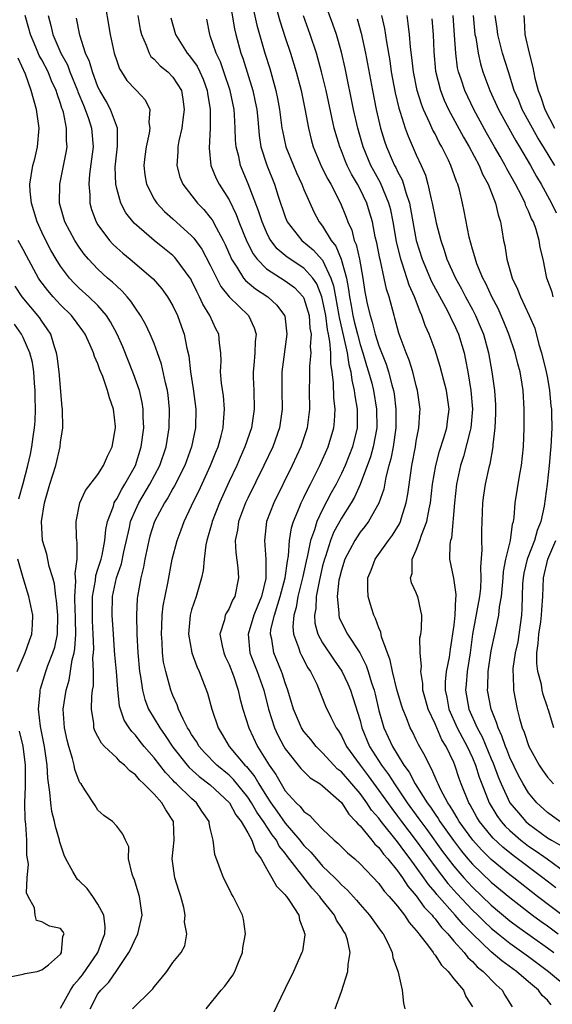
# Model space of a CAD drawing. Units: inches. Extents: x 2499000 to 2502000, y 1485000 to 1488000.
# Drawn here: x 2499859 to 2499916, y 1485339 to 1485445 of the extents above; entities that cross this region are included whole.
import ezdxf

# ---------------------------------------------------------------- set-up
doc = ezdxf.new("R2010")
doc.units = ezdxf.units.IN
doc.header["$MEASUREMENT"] = 0
doc.layers.add('LD24991485_2ft', color=206, linetype='Continuous')

msp = doc.modelspace()

# ---------------------------------------------------------------- linework, layer by layer
at = {"layer": 'LD24991485_2ft'}
for points, elevation in [([(2499882.86, 1485449), (2499883.98, 1485443.98), (2499884.24, 1485443), (2499884.83, 1485441), (2499885.35, 1485439.35), (2499885.8, 1485437.8), (2499886, 1485437), (2499886.17, 1485436.17), (2499886.39, 1485435), (2499886.65, 1485433), (2499886.7, 1485432.7), (2499887.08, 1485431), (2499887.88, 1485429), (2499888.21, 1485428.21), (2499888.78, 1485427), (2499889, 1485426.45), (2499890.07, 1485424.07), (2499890.61, 1485423), (2499891, 1485422.52), (2499891.9, 1485421), (2499892.4, 1485420.4), (2499892.99, 1485419), (2499893.54, 1485417), (2499893.77, 1485415.77), (2499893.86, 1485415), (2499894.06, 1485414.06), (2499894.23, 1485413), (2499894.37, 1485412.37), (2499894.71, 1485411), (2499895, 1485409.89), (2499895.3, 1485409), (2499895.69, 1485407.68), (2499895.91, 1485407), (2499896.24, 1485405.76), (2499896.43, 1485405), (2499896.75, 1485403), (2499896.77, 1485401), (2499896.4, 1485399), (2499896.1, 1485397.9), (2499895.02, 1485394.98), (2499894.39, 1485393.61), (2499894.04, 1485393), (2499893, 1485391.36), (2499892.17, 1485389.83), (2499891.84, 1485389), (2499891.29, 1485387.29), (2499891.19, 1485387), (2499891, 1485386.28), (2499890.61, 1485384.61), (2499890.31, 1485383), (2499890.26, 1485381.74), (2499890.11, 1485381), (2499890.18, 1485380.18), (2499890.49, 1485379), (2499891, 1485378.05), (2499892.22, 1485376.22), (2499893.05, 1485375.05), (2499893.7, 1485373.7), (2499893.99, 1485373), (2499894.24, 1485372.24), (2499895, 1485369.76), (2499895.19, 1485369), (2499896.02, 1485367), (2499897.28, 1485365), (2499898.02, 1485364.02), (2499898.66, 1485363), (2499900.03, 1485361), (2499901.29, 1485359.29), (2499901.47, 1485359), (2499902.13, 1485358.13), (2499903.8, 1485355.8), (2499904.4, 1485355), (2499905, 1485354.23), (2499906.07, 1485353), (2499907, 1485351.99), (2499909, 1485350.08), (2499911, 1485348.41), (2499911.8, 1485347.8), (2499915, 1485345.53), (2499915.68, 1485345)], 8130), ([(2499867.62, 1485447), (2499868.29, 1485443), (2499868.73, 1485441), (2499869, 1485440.16), (2499869.31, 1485439.31), (2499869.5, 1485439), (2499870.09, 1485438.09), (2499871, 1485437.1), (2499871.12, 1485437), (2499872.03, 1485436.03), (2499872.53, 1485435), (2499872.42, 1485433.58), (2499872.53, 1485433), (2499872.45, 1485432.45), (2499872.14, 1485431), (2499872.02, 1485429.98), (2499871.88, 1485429), (2499872, 1485428), (2499872.18, 1485427), (2499873, 1485425.43), (2499873.27, 1485425), (2499874.11, 1485424.11), (2499875, 1485423.33), (2499877, 1485421.5), (2499877.24, 1485421.24), (2499878.08, 1485420.08), (2499879, 1485418.37), (2499880.11, 1485416.11), (2499881, 1485414.99), (2499883.06, 1485413), (2499883.69, 1485411.69), (2499883.88, 1485411), (2499883.79, 1485410.21), (2499883.76, 1485409), (2499883.65, 1485407.65), (2499883.58, 1485407), (2499883.59, 1485406.41), (2499883.64, 1485405), (2499883.69, 1485403), (2499883.4, 1485401), (2499882.7, 1485399), (2499882.17, 1485397.83), (2499881.82, 1485397), (2499881, 1485395.27), (2499879.97, 1485393), (2499879.18, 1485391), (2499879.15, 1485390.85), (2499878.63, 1485389), (2499878.52, 1485388.53), (2499878.34, 1485387), (2499878.22, 1485385.78), (2499878.06, 1485385), (2499877.47, 1485383), (2499877, 1485381.6), (2499876.84, 1485381), (2499876.67, 1485379), (2499877.03, 1485377), (2499877.55, 1485375.55), (2499877.82, 1485375), (2499878.7, 1485372.7), (2499879.16, 1485371), (2499879.83, 1485369), (2499880.28, 1485368.28), (2499881, 1485367), (2499882.7, 1485365), (2499882.86, 1485364.86), (2499883.76, 1485363.76), (2499884.18, 1485363), (2499885, 1485361.7), (2499885.46, 1485361), (2499886.11, 1485360.11), (2499887, 1485358.82), (2499888.57, 1485357), (2499888.75, 1485356.75), (2499889, 1485356.44), (2499889.74, 1485355.74), (2499890.33, 1485355), (2499891, 1485354.24), (2499892.29, 1485353), (2499892.64, 1485352.64), (2499893, 1485352.24), (2499893.66, 1485351.66), (2499894.6, 1485350.6), (2499895, 1485350.13), (2499896.02, 1485349), (2499897.26, 1485347.26), (2499897.46, 1485347), (2499897.96, 1485346.04), (2499898.43, 1485345), (2499898.48, 1485344.48), (2499899.03, 1485343.03), (2499899.08, 1485342.92), (2499899.5, 1485341), (2499899.62, 1485339.62), (2499899.76, 1485339)], 8140), ([(2499881.02, 1485446.98), (2499881.58, 1485443.58), (2499881.71, 1485443), (2499882.25, 1485441), (2499882.46, 1485440.46), (2499883.54, 1485437), (2499883.8, 1485435.8), (2499883.95, 1485435), (2499884.06, 1485433.94), (2499884.21, 1485432.21), (2499884.41, 1485431), (2499885.05, 1485429.05), (2499885.86, 1485427), (2499886.26, 1485425.74), (2499887, 1485423.53), (2499887.21, 1485423), (2499888.76, 1485421), (2499890, 1485420), (2499891, 1485418.92), (2499891.89, 1485417), (2499892.17, 1485416.17), (2499892.36, 1485415), (2499892.74, 1485413), (2499892.77, 1485412.77), (2499893.24, 1485410.76), (2499893.61, 1485409), (2499893.78, 1485407.78), (2499894, 1485407), (2499894.1, 1485406.1), (2499894.38, 1485405), (2499894.43, 1485404.43), (2499894.69, 1485403), (2499894.68, 1485401.32), (2499894.67, 1485401), (2499894.18, 1485399), (2499893.39, 1485397), (2499893, 1485396.14), (2499892.43, 1485395), (2499891.92, 1485394.08), (2499891, 1485392.31), (2499890.36, 1485391), (2499890.11, 1485390.11), (2499889.7, 1485389), (2499889.38, 1485387.38), (2499889.22, 1485386.78), (2499888.87, 1485385.13), (2499888.85, 1485385), (2499888.36, 1485383), (2499888.17, 1485381.83), (2499887.92, 1485381), (2499887.8, 1485379.8), (2499887.87, 1485379), (2499888.43, 1485377.57), (2499888.6, 1485377), (2499888.73, 1485376.73), (2499889.42, 1485375.41), (2499889.71, 1485375), (2499890.36, 1485373.64), (2499891.32, 1485371.32), (2499891.87, 1485370.13), (2499892.44, 1485369), (2499892.68, 1485368.68), (2499893, 1485368.14), (2499893.54, 1485367), (2499894.99, 1485365), (2499895.86, 1485363.86), (2499897, 1485362.32), (2499898.38, 1485360.38), (2499899, 1485359.58), (2499899.43, 1485359), (2499901, 1485356.94), (2499903, 1485354.17), (2499904.38, 1485352.38), (2499905.33, 1485351.33), (2499907, 1485349.55), (2499907.57, 1485349), (2499908.28, 1485348.28), (2499909, 1485347.61), (2499909.74, 1485347), (2499911, 1485346), (2499913, 1485344.6), (2499915.13, 1485343), (2499917.23, 1485341.23)], 8132), ([(2499915.9, 1485351.91), (2499914.52, 1485353), (2499911.36, 1485355.36), (2499910.25, 1485356.25), (2499909.21, 1485357.21), (2499909, 1485357.46), (2499907.76, 1485359), (2499907.47, 1485359.47), (2499906.76, 1485360.76), (2499906.61, 1485361), (2499905.81, 1485363), (2499905.59, 1485363.59), (2499905.13, 1485365), (2499905, 1485365.3), (2499904.18, 1485367), (2499903.72, 1485367.72), (2499903, 1485369.42), (2499902.27, 1485371), (2499902, 1485372), (2499901.71, 1485373), (2499901.71, 1485373.71), (2499901.47, 1485375), (2499901.55, 1485375.55), (2499901.42, 1485377), (2499901.39, 1485378.61), (2499901.48, 1485379), (2499901.55, 1485379.55), (2499901.58, 1485381), (2499901.49, 1485381.49), (2499901.16, 1485383), (2499901.1, 1485383.1), (2499901, 1485383.39), (2499900.48, 1485384.48), (2499900.4, 1485385), (2499900.55, 1485385.45), (2499900.57, 1485387), (2499901, 1485387.96), (2499901.39, 1485389), (2499901.54, 1485389.54), (2499902.12, 1485391), (2499902.36, 1485392.36), (2499902.52, 1485393), (2499902.75, 1485395), (2499903.1, 1485397), (2499903.49, 1485398.51), (2499903.96, 1485399.96), (2499904.25, 1485401), (2499904.32, 1485401.68), (2499904.51, 1485403), (2499904.23, 1485405), (2499903.95, 1485406.05), (2499903.56, 1485407.56), (2499903, 1485409.3), (2499902.38, 1485411), (2499901.94, 1485411.94), (2499901.61, 1485413), (2499901.4, 1485413.4), (2499900.82, 1485415), (2499900.24, 1485416.24), (2499899.54, 1485418.46), (2499899.34, 1485419), (2499898.9, 1485420.9), (2499898.54, 1485423), (2499898.27, 1485424.27), (2499898.08, 1485425), (2499897.17, 1485427.17), (2499896.45, 1485428.45), (2499896.16, 1485429), (2499895.32, 1485431), (2499894.75, 1485433), (2499894.29, 1485435), (2499893.39, 1485439.39), (2499893, 1485441.1), (2499892.46, 1485443), (2499892.09, 1485444.09), (2499891.02, 1485447.02)], 8124), ([(2499885.99, 1485445.99), (2499886.43, 1485444.43), (2499887, 1485442.65), (2499887.55, 1485441), (2499888.16, 1485439), (2499888.69, 1485437), (2499889.14, 1485434.86), (2499889.48, 1485433), (2499889.78, 1485431.78), (2499890, 1485431), (2499890.88, 1485428.88), (2499891.56, 1485427.56), (2499891.88, 1485427), (2499892.92, 1485425), (2499893.51, 1485423.51), (2499893.68, 1485423), (2499894.1, 1485422.1), (2499894.37, 1485421), (2499894.58, 1485420.58), (2499894.92, 1485419), (2499895.29, 1485417), (2499895.52, 1485415.52), (2499895.62, 1485415), (2499895.77, 1485414.23), (2499896.06, 1485413), (2499896.3, 1485412.3), (2499896.61, 1485411), (2499897, 1485409.75), (2499897.79, 1485407.79), (2499898.04, 1485407), (2499898.39, 1485405.61), (2499898.57, 1485405), (2499898.64, 1485404.64), (2499898.82, 1485403), (2499898.8, 1485401), (2499898.52, 1485399), (2499898.29, 1485397.71), (2499898.08, 1485397), (2499897.74, 1485395.74), (2499897.52, 1485394.48), (2499897, 1485392.97), (2499895.9, 1485391), (2499895.52, 1485390.48), (2499895, 1485389.88), (2499894.42, 1485389), (2499893.38, 1485387), (2499893, 1485385.83), (2499892.8, 1485385), (2499892.74, 1485384.74), (2499892.55, 1485383), (2499892.72, 1485381.28), (2499892.71, 1485381), (2499892.77, 1485380.77), (2499893, 1485380.25), (2499893.66, 1485379), (2499894.98, 1485376.98), (2499895.66, 1485375.66), (2499895.87, 1485375), (2499896.22, 1485373.78), (2499896.49, 1485373), (2499896.6, 1485372.6), (2499897, 1485370.84), (2499897.54, 1485369), (2499898.01, 1485368.01), (2499898.45, 1485367), (2499899.68, 1485365), (2499900.25, 1485364.25), (2499900.89, 1485363), (2499902.15, 1485361), (2499902.52, 1485360.52), (2499903, 1485359.77), (2499903.32, 1485359.32), (2499903.51, 1485359), (2499904.96, 1485356.96), (2499905.83, 1485355.83), (2499906.52, 1485355), (2499907, 1485354.45), (2499909, 1485352.53), (2499911, 1485350.87), (2499913.42, 1485349), (2499914.33, 1485348.33), (2499915, 1485347.87), (2499916.17, 1485347)], 8128), ([(2499878.55, 1485339), (2499880.15, 1485341), (2499880.56, 1485341.44), (2499881, 1485342.06), (2499881.41, 1485342.59), (2499881.62, 1485343), (2499882, 1485344), (2499882.43, 1485345), (2499882.48, 1485345.52), (2499882.75, 1485347), (2499882.56, 1485348.56), (2499882.44, 1485349), (2499881.43, 1485351), (2499881.26, 1485351.26), (2499881, 1485351.82), (2499880.39, 1485353), (2499879.49, 1485355.49), (2499879.32, 1485357), (2499879, 1485358.27), (2499878.87, 1485358.87), (2499878.86, 1485359), (2499878.09, 1485360.09), (2499877.53, 1485361), (2499877, 1485361.45), (2499875.4, 1485363), (2499875.19, 1485363.19), (2499875, 1485363.4), (2499874.21, 1485364.21), (2499873, 1485365.79), (2499871.94, 1485367), (2499871.52, 1485367.52), (2499871, 1485368.2), (2499870.6, 1485368.6), (2499870.32, 1485369), (2499869.8, 1485369.8), (2499869.31, 1485371.31), (2499869.12, 1485373.12), (2499868.97, 1485375), (2499868.79, 1485376.79), (2499868.77, 1485377.23), (2499868.64, 1485379), (2499868.52, 1485381), (2499868.56, 1485383), (2499868.98, 1485385), (2499869.51, 1485386.49), (2499869.77, 1485387.77), (2499870.37, 1485390.37), (2499870.49, 1485391), (2499871, 1485392.24), (2499871.36, 1485393), (2499872.55, 1485395), (2499873.61, 1485397), (2499874.28, 1485399), (2499874.61, 1485401), (2499874.65, 1485403), (2499874.49, 1485404.49), (2499874.41, 1485405), (2499874.2, 1485405.8), (2499873.79, 1485407.79), (2499873.37, 1485409), (2499873, 1485410.01), (2499872.59, 1485411), (2499872.07, 1485412.07), (2499871.54, 1485413), (2499871, 1485413.77), (2499870.52, 1485414.52), (2499870.12, 1485415), (2499869.6, 1485415.6), (2499869, 1485416.12), (2499868.56, 1485416.56), (2499868.03, 1485417), (2499867, 1485417.94), (2499866, 1485419), (2499865.54, 1485419.54), (2499865, 1485420.29), (2499864.53, 1485421), (2499863.46, 1485423), (2499862.9, 1485425), (2499862.93, 1485427), (2499863.61, 1485430.39), (2499863.71, 1485431), (2499863.65, 1485431.65), (2499863.65, 1485433), (2499863.3, 1485434.7), (2499863.2, 1485435), (2499863.14, 1485435.14), (2499863, 1485435.64), (2499862.64, 1485436.64), (2499862.55, 1485437), (2499862.05, 1485438.05), (2499861.68, 1485439), (2499861, 1485440.28), (2499860.73, 1485440.73), (2499860.37, 1485441.63), (2499859.78, 1485443), (2499859.63, 1485443.63), (2499859.22, 1485445)], 8146), ([(2499861.67, 1485445), (2499861.96, 1485443.96), (2499862.16, 1485443), (2499863.02, 1485441), (2499863.74, 1485439.74), (2499864, 1485439), (2499864.82, 1485437), (2499864.86, 1485436.86), (2499865.44, 1485435.44), (2499865.63, 1485435), (2499865.99, 1485434.01), (2499866.32, 1485433), (2499866.47, 1485431), (2499866.32, 1485429.68), (2499866.09, 1485428.09), (2499866.02, 1485427), (2499866.14, 1485425.86), (2499866.12, 1485425), (2499866.32, 1485424.32), (2499866.81, 1485423), (2499867, 1485422.69), (2499868.24, 1485421), (2499868.6, 1485420.6), (2499869, 1485420.22), (2499869.64, 1485419.64), (2499870.44, 1485419), (2499872.91, 1485416.91), (2499873.83, 1485415.83), (2499874.44, 1485415), (2499875, 1485414.03), (2499875.48, 1485413), (2499875.9, 1485411.9), (2499876.21, 1485411), (2499876.49, 1485409.51), (2499876.69, 1485408.69), (2499876.88, 1485407), (2499877.17, 1485405.17), (2499877.46, 1485403), (2499877.42, 1485401), (2499877, 1485399), (2499876.27, 1485397), (2499875.18, 1485394.82), (2499875, 1485394.53), (2499874.47, 1485393.53), (2499874.1, 1485393), (2499873.02, 1485391), (2499872.54, 1485389.46), (2499872.42, 1485389), (2499872.01, 1485387), (2499871.87, 1485386.13), (2499871.58, 1485385), (2499871.23, 1485383), (2499871.2, 1485382.8), (2499871.11, 1485381), (2499871.15, 1485379), (2499871.25, 1485377), (2499871.43, 1485375), (2499871.53, 1485374.47), (2499871.74, 1485373), (2499872.01, 1485372.01), (2499872.41, 1485371), (2499873.59, 1485369), (2499874.18, 1485368.18), (2499875, 1485366.93), (2499876.53, 1485365), (2499876.75, 1485364.75), (2499877.8, 1485363.8), (2499879, 1485362.91), (2499881.04, 1485361), (2499881.72, 1485359.72), (2499882.3, 1485359), (2499883, 1485357.8), (2499883.45, 1485357), (2499883.83, 1485355.83), (2499884.44, 1485355), (2499885, 1485353.99), (2499885.58, 1485353), (2499886.08, 1485352.08), (2499887, 1485351.18), (2499887.07, 1485351.07), (2499887.14, 1485351), (2499887.47, 1485350.53), (2499888.44, 1485349), (2499888.51, 1485348.51), (2499889, 1485347.3), (2499889.06, 1485347.06), (2499889.1, 1485347), (2499889.1, 1485346.9), (2499888.84, 1485345.16), (2499888.79, 1485345), (2499887.87, 1485343), (2499887, 1485341.17), (2499885.64, 1485338.36)], 8144), ([(2499892.32, 1485339), (2499893, 1485340.86), (2499893.68, 1485343), (2499893.72, 1485343.72), (2499893.93, 1485345), (2499893.64, 1485346.36), (2499893.44, 1485347), (2499893.26, 1485347.26), (2499893, 1485347.7), (2499892.48, 1485348.48), (2499892.26, 1485349), (2499890.81, 1485350.81), (2499890.7, 1485351), (2499889.89, 1485351.89), (2499887.26, 1485355.26), (2499887, 1485355.61), (2499886.37, 1485356.37), (2499886.06, 1485357), (2499885.59, 1485357.59), (2499884.68, 1485359), (2499883.98, 1485359.98), (2499883.4, 1485361), (2499883, 1485361.61), (2499881.49, 1485363.49), (2499881, 1485363.95), (2499879.71, 1485365), (2499878.36, 1485366.36), (2499877.81, 1485367), (2499877.52, 1485367.52), (2499877, 1485368.29), (2499876.74, 1485368.74), (2499876.56, 1485369), (2499876.09, 1485369.91), (2499875.6, 1485371), (2499875.45, 1485371.45), (2499875, 1485372.44), (2499874.78, 1485373), (2499874.23, 1485375), (2499874.01, 1485376.01), (2499873.9, 1485377), (2499873.85, 1485378.15), (2499873.78, 1485379), (2499873.83, 1485379.83), (2499873.87, 1485381), (2499873.98, 1485382.02), (2499874.45, 1485384.45), (2499874.92, 1485387), (2499875.44, 1485389), (2499875.88, 1485390.12), (2499876.19, 1485391), (2499877, 1485392.68), (2499877.14, 1485393), (2499877.76, 1485394.24), (2499879.02, 1485397), (2499879.58, 1485398.42), (2499879.82, 1485399), (2499880.16, 1485400.16), (2499880.38, 1485401), (2499880.4, 1485401.6), (2499880.53, 1485403), (2499880.41, 1485404.41), (2499880.21, 1485405.79), (2499880.1, 1485407), (2499880.14, 1485408.14), (2499880.11, 1485409), (2499879.97, 1485410.03), (2499879.91, 1485411), (2499879.58, 1485411.58), (2499878.93, 1485413), (2499878.2, 1485414.2), (2499877.86, 1485415), (2499877.55, 1485415.55), (2499877, 1485416.73), (2499876.9, 1485416.9), (2499876.85, 1485417), (2499875.36, 1485419), (2499875.2, 1485419.2), (2499875, 1485419.39), (2499874.12, 1485420.12), (2499873, 1485421.01), (2499870.85, 1485422.85), (2499869.97, 1485423.97), (2499869.45, 1485425), (2499869, 1485426.56), (2499868.9, 1485427), (2499868.83, 1485428.83), (2499869.08, 1485431.08), (2499869.08, 1485433), (2499868.35, 1485435), (2499867.87, 1485435.87), (2499867.2, 1485437), (2499867, 1485437.42), (2499866.4, 1485439), (2499866.1, 1485440.1), (2499865.68, 1485441), (2499865.07, 1485442.93), (2499864.72, 1485444.72)], 8142), ([(2499871.24, 1485445), (2499871.52, 1485443.52), (2499871.65, 1485443), (2499872.16, 1485441.84), (2499872.45, 1485441), (2499872.65, 1485440.65), (2499873, 1485440.35), (2499873.64, 1485439.64), (2499874.45, 1485439), (2499875, 1485438.45), (2499875.91, 1485437), (2499876.07, 1485436.07), (2499876.2, 1485435), (2499876.08, 1485433.92), (2499875.94, 1485433), (2499875.64, 1485431.64), (2499875.53, 1485431), (2499875.53, 1485430.47), (2499875.42, 1485429), (2499875.75, 1485427.75), (2499876.06, 1485427), (2499877.64, 1485425), (2499878.31, 1485424.31), (2499879, 1485423.47), (2499879.2, 1485423.2), (2499879.61, 1485422.39), (2499880.37, 1485421), (2499880.58, 1485420.58), (2499881.18, 1485419.18), (2499881.27, 1485419), (2499881.84, 1485418.16), (2499882.55, 1485417), (2499882.75, 1485416.75), (2499883.84, 1485415.84), (2499885.14, 1485415), (2499886.11, 1485414.11), (2499886.94, 1485413), (2499886.95, 1485412.95), (2499887.18, 1485411), (2499886.65, 1485407), (2499886.63, 1485405), (2499886.67, 1485403), (2499886.39, 1485401), (2499885.68, 1485399), (2499884.73, 1485397), (2499883, 1485393.49), (2499882.77, 1485393), (2499882.01, 1485391), (2499881.9, 1485390.1), (2499881.67, 1485389), (2499881.71, 1485387.71), (2499881.93, 1485386.07), (2499882.01, 1485385), (2499881.61, 1485383), (2499881.38, 1485382.62), (2499881, 1485381.74), (2499880.72, 1485381.28), (2499880.6, 1485381), (2499880.5, 1485380.51), (2499880.03, 1485379), (2499880.26, 1485377.74), (2499880.43, 1485377), (2499880.6, 1485376.59), (2499881, 1485375.74), (2499881.46, 1485374.54), (2499881.96, 1485373), (2499882.15, 1485372.15), (2499882.48, 1485371), (2499883.1, 1485369), (2499884.03, 1485367), (2499885.28, 1485365), (2499886, 1485364), (2499886.55, 1485363), (2499887, 1485362.28), (2499888.16, 1485361), (2499888.61, 1485360.61), (2499889, 1485360.05), (2499889.63, 1485359.63), (2499890.19, 1485359), (2499891, 1485358.19), (2499892.22, 1485357), (2499892.65, 1485356.65), (2499893, 1485356.29), (2499893.65, 1485355.65), (2499894.42, 1485355), (2499895, 1485354.48), (2499897, 1485352.38), (2499897.58, 1485351.58), (2499898.12, 1485351), (2499899, 1485349.97), (2499899.75, 1485349), (2499900.23, 1485348.23), (2499901, 1485347.37), (2499901.15, 1485347.14), (2499901.29, 1485347), (2499902.29, 1485345.71), (2499902.81, 1485345), (2499902.87, 1485344.87), (2499903, 1485344.74), (2499903.68, 1485343.68), (2499904.39, 1485343), (2499905, 1485342.22), (2499906.04, 1485341), (2499906.31, 1485340.31), (2499907, 1485339.23)], 8138), ([(2499874.77, 1485444.77), (2499875.27, 1485443), (2499876.52, 1485441), (2499876.75, 1485440.75), (2499877, 1485440.44), (2499877.6, 1485439.6), (2499877.89, 1485439), (2499878.23, 1485438.23), (2499878.68, 1485437), (2499878.71, 1485436.71), (2499878.98, 1485435), (2499878.97, 1485433.03), (2499878.86, 1485430.86), (2499879.06, 1485429), (2499879.63, 1485427.63), (2499879.94, 1485427), (2499881, 1485425.33), (2499881.77, 1485423.77), (2499882.06, 1485423), (2499882.9, 1485420.9), (2499883.57, 1485419.57), (2499883.99, 1485419), (2499885, 1485417.99), (2499887, 1485416.69), (2499887.98, 1485415.98), (2499888.91, 1485415), (2499889, 1485414.84), (2499889.55, 1485413), (2499889.64, 1485411.64), (2499889.76, 1485411), (2499889.67, 1485409.67), (2499889.72, 1485409), (2499889.59, 1485407.59), (2499889.6, 1485406.4), (2499889.56, 1485405), (2499889.59, 1485403), (2499889.36, 1485401), (2499888.68, 1485399), (2499887.75, 1485397), (2499885.77, 1485393), (2499885.01, 1485391), (2499884.78, 1485389), (2499884.94, 1485387), (2499884.93, 1485385), (2499884.92, 1485384.92), (2499884.46, 1485383), (2499884.03, 1485381.97), (2499883.65, 1485381), (2499883.03, 1485379), (2499883.23, 1485377), (2499883.71, 1485375.71), (2499884, 1485375), (2499884.7, 1485373), (2499885.22, 1485371), (2499885.85, 1485369), (2499886.2, 1485368.2), (2499886.85, 1485367), (2499887, 1485366.75), (2499888.67, 1485364.67), (2499889.67, 1485363.67), (2499890.73, 1485363), (2499891, 1485362.8), (2499893, 1485361.01), (2499893.78, 1485359.78), (2499894.56, 1485359), (2499894.74, 1485358.74), (2499895, 1485358.52), (2499896.26, 1485357), (2499896.59, 1485356.59), (2499897, 1485356.22), (2499897.5, 1485355.5), (2499897.97, 1485355), (2499899, 1485353.73), (2499899.52, 1485353), (2499900.1, 1485352.1), (2499901, 1485351.08), (2499901.85, 1485349.85), (2499902.68, 1485349), (2499902.81, 1485348.81), (2499903, 1485348.61), (2499903.68, 1485347.68), (2499904.36, 1485347), (2499905, 1485346.23), (2499906.11, 1485345), (2499906.49, 1485344.49), (2499907, 1485344.05), (2499907.5, 1485343.5), (2499908.15, 1485343), (2499909.55, 1485341.55), (2499910.18, 1485341), (2499910.46, 1485340.46), (2499911.23, 1485339.23)], 8136), ([(2499915.42, 1485339.42), (2499915, 1485339.93), (2499914.43, 1485340.43), (2499914.04, 1485341), (2499913, 1485341.87), (2499911.72, 1485343), (2499910.13, 1485344.13), (2499909, 1485345.08), (2499907, 1485347), (2499906, 1485348), (2499905.16, 1485349), (2499903.21, 1485351.21), (2499903, 1485351.47), (2499902.29, 1485352.29), (2499901.8, 1485353), (2499901, 1485354.11), (2499900.35, 1485355), (2499899.76, 1485355.76), (2499899, 1485356.83), (2499897.25, 1485359), (2499897, 1485359.34), (2499896.22, 1485360.22), (2499895.71, 1485361), (2499895, 1485361.97), (2499894.12, 1485363), (2499893, 1485364.29), (2499892.6, 1485364.6), (2499892.21, 1485365), (2499891, 1485366.33), (2499890.31, 1485367), (2499889.74, 1485367.74), (2499889, 1485368.62), (2499888.75, 1485369), (2499887.87, 1485371), (2499887.29, 1485373), (2499887, 1485373.81), (2499886.72, 1485374.72), (2499886.62, 1485375), (2499885.77, 1485377), (2499885.56, 1485378.44), (2499885.43, 1485379), (2499885.48, 1485379.48), (2499885.85, 1485381), (2499886.2, 1485382.2), (2499886.47, 1485383), (2499886.99, 1485385), (2499887.23, 1485386.77), (2499887.35, 1485387.35), (2499887.47, 1485389), (2499887.67, 1485390.33), (2499887.88, 1485391), (2499888.53, 1485392.53), (2499888.7, 1485393), (2499889, 1485393.59), (2499889.45, 1485394.55), (2499889.7, 1485395), (2499890.69, 1485397), (2499891.59, 1485399), (2499892.19, 1485401), (2499892.27, 1485401.73), (2499892.33, 1485403), (2499892.2, 1485404.2), (2499892.17, 1485405.83), (2499892.02, 1485407), (2499891.86, 1485407.86), (2499891.86, 1485409), (2499891.78, 1485410.22), (2499891.63, 1485411), (2499891.51, 1485411.51), (2499891.33, 1485413), (2499891, 1485414.67), (2499890.91, 1485415), (2499890.37, 1485416.37), (2499889.94, 1485417), (2499889, 1485418.06), (2499887.22, 1485419.22), (2499886.13, 1485420.13), (2499885.46, 1485421), (2499885.28, 1485421.28), (2499885, 1485421.88), (2499884.52, 1485423), (2499884.16, 1485424.16), (2499883.05, 1485427.05), (2499882.23, 1485429), (2499882.05, 1485429.95), (2499881.77, 1485431), (2499881.7, 1485431.7), (2499881.67, 1485433), (2499881.59, 1485434.41), (2499881.54, 1485435), (2499881.13, 1485437), (2499880.46, 1485439), (2499880.07, 1485440.07), (2499879.62, 1485441), (2499879, 1485442.84), (2499878.93, 1485443), (2499878.63, 1485444.63)], 8134), ([(2499917, 1485348.68), (2499913.95, 1485351), (2499911.43, 1485353), (2499911, 1485353.32), (2499909, 1485354.95), (2499907.97, 1485355.97), (2499907.03, 1485357), (2499905.59, 1485359), (2499905.38, 1485359.38), (2499905, 1485359.99), (2499904.63, 1485360.63), (2499904.37, 1485361), (2499903.62, 1485362.38), (2499903.32, 1485363), (2499903.23, 1485363.23), (2499903, 1485363.74), (2499902.63, 1485364.63), (2499902.4, 1485365), (2499901.96, 1485365.96), (2499901.23, 1485367.23), (2499901, 1485367.73), (2499900.58, 1485368.58), (2499900.35, 1485369), (2499899.95, 1485370.05), (2499899.55, 1485371), (2499899.41, 1485371.41), (2499898.93, 1485373.07), (2499898.47, 1485375), (2499898.21, 1485376.21), (2499897.3, 1485378.7), (2499897.2, 1485379.2), (2499897, 1485379.66), (2499896.66, 1485380.66), (2499896.47, 1485381), (2499896.21, 1485381.79), (2499895.86, 1485383), (2499895.82, 1485383.82), (2499895.84, 1485385), (2499896.18, 1485385.82), (2499896.62, 1485387), (2499898.05, 1485389), (2499898.46, 1485389.54), (2499899.22, 1485390.78), (2499899.3, 1485391), (2499899.42, 1485391.42), (2499899.92, 1485393), (2499900.08, 1485393.92), (2499900.44, 1485396.44), (2499900.53, 1485397), (2499900.9, 1485399), (2499901, 1485399.6), (2499901.27, 1485401), (2499901.37, 1485402.63), (2499901.41, 1485403), (2499901.14, 1485405), (2499901, 1485405.5), (2499900.63, 1485407), (2499900.24, 1485408.24), (2499899.92, 1485409), (2499899.27, 1485410.73), (2499899.13, 1485411.13), (2499898.72, 1485412.72), (2499898.63, 1485413), (2499898.1, 1485415), (2499897.81, 1485415.81), (2499897.57, 1485417), (2499897.16, 1485418.84), (2499897.09, 1485419.09), (2499896.77, 1485420.77), (2499896.62, 1485421.38), (2499896.31, 1485423), (2499896.02, 1485424.02), (2499895.71, 1485425), (2499895, 1485426.47), (2499894.72, 1485427), (2499894.09, 1485428.09), (2499893.63, 1485429), (2499893.44, 1485429.44), (2499893, 1485430.58), (2499892.82, 1485431), (2499892.39, 1485432.39), (2499892.24, 1485433), (2499891.37, 1485437), (2499890.89, 1485439), (2499890.33, 1485441), (2499889.67, 1485443), (2499888.97, 1485444.97)], 8126), ([(2499894.67, 1485444.67), (2499895.12, 1485443.12), (2499895.56, 1485441), (2499896.31, 1485437), (2499896.73, 1485435), (2499897.18, 1485433), (2499897.61, 1485431.61), (2499897.81, 1485431), (2499898.43, 1485429.57), (2499898.69, 1485429), (2499898.8, 1485428.8), (2499899, 1485428.36), (2499899.48, 1485427.48), (2499899.64, 1485427), (2499899.87, 1485426.13), (2499900.26, 1485425), (2499900.4, 1485424.4), (2499901, 1485421), (2499901.62, 1485419), (2499902.63, 1485416.63), (2499904.11, 1485413.89), (2499904.57, 1485413), (2499904.7, 1485412.7), (2499905, 1485412.11), (2499905.5, 1485411), (2499906.11, 1485409), (2499906.27, 1485408.27), (2499906.5, 1485407), (2499906.83, 1485405), (2499907, 1485403), (2499906.82, 1485401), (2499906.74, 1485400.74), (2499906.05, 1485397.95), (2499905.73, 1485397), (2499905.31, 1485395), (2499905.1, 1485393), (2499904.75, 1485389.25), (2499904.67, 1485389), (2499904.6, 1485388.6), (2499904.56, 1485387), (2499904.96, 1485384.96), (2499905.23, 1485383.23), (2499905.22, 1485383), (2499905.18, 1485382.82), (2499905.11, 1485381), (2499905, 1485379.96), (2499904.62, 1485377.38), (2499904.52, 1485376.52), (2499904.21, 1485375), (2499904.09, 1485373.91), (2499904.09, 1485373), (2499904.26, 1485372.26), (2499904.49, 1485371), (2499905.38, 1485369), (2499905.93, 1485367.93), (2499906.43, 1485367), (2499907, 1485365.79), (2499907.34, 1485365), (2499907.72, 1485363.72), (2499907.99, 1485363), (2499908.77, 1485361), (2499909.62, 1485359.62), (2499910.08, 1485359), (2499910.51, 1485358.51), (2499911, 1485358.04), (2499912.18, 1485357), (2499912.64, 1485356.64), (2499913, 1485356.37), (2499913.82, 1485355.82), (2499914.99, 1485355), (2499917, 1485353.52)], 8122), ([(2499897.28, 1485445), (2499897.6, 1485443.61), (2499897.81, 1485442.19), (2499898.16, 1485440.16), (2499898.32, 1485439), (2499898.75, 1485436.75), (2499899.14, 1485435.14), (2499899.29, 1485434.71), (2499899.81, 1485433), (2499900.13, 1485432.13), (2499901, 1485430.14), (2499901.53, 1485429), (2499901.97, 1485427.97), (2499902.25, 1485427), (2499902.59, 1485425.41), (2499902.71, 1485425), (2499903, 1485423.42), (2499903.12, 1485422.88), (2499903.61, 1485421), (2499903.98, 1485419.98), (2499904.28, 1485419), (2499905.18, 1485417), (2499905.84, 1485415.84), (2499906.27, 1485415), (2499907, 1485413.64), (2499907.33, 1485413), (2499907.84, 1485411.84), (2499908.17, 1485411), (2499908.72, 1485409), (2499909.08, 1485407), (2499909.35, 1485405), (2499909.45, 1485403.45), (2499909.47, 1485403), (2499909.46, 1485402.54), (2499909.4, 1485401), (2499909.18, 1485399.18), (2499909.18, 1485399), (2499908.86, 1485397.14), (2499908.76, 1485396.76), (2499908.37, 1485395), (2499908.19, 1485393.81), (2499908.08, 1485393), (2499907.99, 1485391), (2499907.97, 1485390.03), (2499907.96, 1485389), (2499907.99, 1485387.99), (2499907.86, 1485386.14), (2499907.91, 1485385), (2499907.85, 1485383.85), (2499907.75, 1485383), (2499906.99, 1485379), (2499906.75, 1485377), (2499906.44, 1485375), (2499906.34, 1485373.66), (2499906.27, 1485373), (2499906.62, 1485371), (2499907.49, 1485369), (2499908.03, 1485368.03), (2499909, 1485365.68), (2499909.21, 1485365.21), (2499909.75, 1485363.75), (2499910.05, 1485363), (2499911.01, 1485361), (2499911.91, 1485359.91), (2499912.72, 1485359), (2499913, 1485358.75), (2499915, 1485357.27), (2499915.43, 1485357), (2499916.44, 1485356.44)], 8120), ([(2499916.34, 1485359), (2499915, 1485359.97), (2499913.87, 1485361), (2499913, 1485362.04), (2499912.4, 1485363), (2499911.92, 1485363.92), (2499911, 1485365.84), (2499910.68, 1485366.68), (2499910.54, 1485367), (2499910.15, 1485368.15), (2499909.73, 1485369), (2499909.58, 1485369.58), (2499909, 1485371), (2499908.62, 1485373), (2499908.65, 1485373.35), (2499908.67, 1485375), (2499909, 1485377.22), (2499909.4, 1485379), (2499909.49, 1485379.49), (2499909.83, 1485381), (2499909.9, 1485381.9), (2499910.11, 1485383), (2499910.2, 1485384.2), (2499910.28, 1485385), (2499910.33, 1485385.68), (2499910.58, 1485387), (2499911.05, 1485389), (2499911.28, 1485390.72), (2499911.39, 1485391), (2499911.45, 1485391.45), (2499911.58, 1485393), (2499912.07, 1485396.07), (2499912.25, 1485397), (2499912.44, 1485399), (2499912.52, 1485401), (2499912.52, 1485401.48), (2499912.53, 1485403), (2499912.42, 1485405), (2499912.32, 1485405.68), (2499912.09, 1485407), (2499911.84, 1485407.84), (2499911.55, 1485409), (2499910.87, 1485411), (2499910.34, 1485412.34), (2499909.73, 1485413.73), (2499909.07, 1485415), (2499908.42, 1485416.42), (2499908.11, 1485417), (2499907.48, 1485418.52), (2499907.31, 1485419), (2499907.26, 1485419.26), (2499907, 1485420.09), (2499906.65, 1485421.35), (2499906.13, 1485424.13), (2499905.95, 1485425), (2499905.6, 1485426.4), (2499905.43, 1485427), (2499905.29, 1485427.29), (2499904.69, 1485429), (2499904.43, 1485429.57), (2499903.73, 1485431), (2499903.46, 1485431.46), (2499903, 1485432.39), (2499902.78, 1485432.78), (2499902.46, 1485433.54), (2499901.76, 1485435), (2499901.54, 1485435.54), (2499901.09, 1485437), (2499900.69, 1485439), (2499900.53, 1485440.53), (2499900.38, 1485441.62), (2499900.27, 1485443), (2499900.15, 1485444.15), (2499900.01, 1485445)], 8118), ([(2499902.67, 1485444.67), (2499902.79, 1485443), (2499902.87, 1485441.13), (2499903.06, 1485439.06), (2499903.57, 1485437), (2499903.97, 1485435.97), (2499904.43, 1485435), (2499906.03, 1485432.03), (2499906.64, 1485431), (2499907.71, 1485429), (2499908.08, 1485428.08), (2499908.69, 1485427), (2499909.47, 1485425), (2499909.74, 1485423.74), (2499910.01, 1485423), (2499910.14, 1485422.14), (2499910.33, 1485421), (2499910.46, 1485420.46), (2499910.66, 1485419), (2499911.24, 1485417), (2499911.81, 1485415.81), (2499912.12, 1485415), (2499913.06, 1485413), (2499913.65, 1485411.65), (2499914.1, 1485409.9), (2499914.38, 1485409), (2499914.86, 1485407), (2499915, 1485406.3), (2499915.22, 1485405), (2499915.37, 1485403.37), (2499915.43, 1485403), (2499915.45, 1485402.55), (2499915.47, 1485401), (2499915.36, 1485399), (2499915.32, 1485398.68), (2499915.18, 1485397), (2499914.97, 1485395), (2499914.65, 1485392.65), (2499914.32, 1485391), (2499913.93, 1485390.07), (2499913.64, 1485389), (2499912.85, 1485387), (2499912.49, 1485385.51), (2499912.41, 1485385), (2499912.36, 1485384.36), (2499912.28, 1485381.72), (2499912.23, 1485381), (2499911.83, 1485378.17), (2499911.57, 1485377), (2499911.33, 1485375.33), (2499911.31, 1485375), (2499911.36, 1485374.64), (2499911.4, 1485373), (2499911.78, 1485371), (2499912.01, 1485369.99), (2499912.31, 1485369), (2499912.52, 1485368.52), (2499913.01, 1485367), (2499914.13, 1485365), (2499914.47, 1485364.47), (2499915, 1485363.72), (2499915.64, 1485363)], 8116), ([(2499915.62, 1485415), (2499915.5, 1485415.5), (2499914.95, 1485417), (2499914.54, 1485419), (2499914.24, 1485420.24), (2499914.14, 1485421), (2499913.82, 1485422.18), (2499913.51, 1485423), (2499913.32, 1485423.32), (2499913, 1485424.13), (2499912.71, 1485424.71), (2499912.62, 1485425), (2499912.26, 1485425.74), (2499911.59, 1485427), (2499910.66, 1485428.66), (2499910.5, 1485429), (2499909.95, 1485429.95), (2499909.37, 1485431), (2499908.51, 1485432.51), (2499907.13, 1485435), (2499906.17, 1485437), (2499905.79, 1485438.21), (2499905.52, 1485439), (2499905.42, 1485439.42), (2499905.22, 1485441), (2499905.1, 1485442.9), (2499904.94, 1485445)], 8114), ([(2499907.06, 1485445), (2499907.27, 1485443), (2499907.35, 1485442.65), (2499907.6, 1485441), (2499907.86, 1485439.86), (2499908.12, 1485439), (2499908.85, 1485437), (2499909.78, 1485435), (2499911.64, 1485431.64), (2499912.03, 1485431), (2499913.19, 1485429), (2499913.83, 1485427.83), (2499914.33, 1485427), (2499915.45, 1485425), (2499915.95, 1485423.95)], 8112), ([(2499915.79, 1485429), (2499914.59, 1485431), (2499913.97, 1485431.97), (2499912.31, 1485435), (2499911.94, 1485435.94), (2499911.47, 1485437), (2499910.84, 1485439), (2499910.22, 1485441), (2499909.7, 1485443), (2499909.64, 1485443.64), (2499909.44, 1485445)], 8110), ([(2499912.49, 1485445), (2499912.54, 1485444.54), (2499912.6, 1485443), (2499913.06, 1485441), (2499913.46, 1485439.46), (2499913.68, 1485438.32), (2499914.01, 1485437), (2499914.3, 1485436.3), (2499914.74, 1485435), (2499915.78, 1485433)], 8108), ([(2499870.7, 1485339), (2499872.72, 1485341), (2499872.85, 1485341.15), (2499873, 1485341.37), (2499873.75, 1485342.25), (2499874.36, 1485343), (2499875, 1485343.94), (2499875.87, 1485345), (2499876.26, 1485345.74), (2499876.48, 1485347), (2499876.24, 1485348.24), (2499876.31, 1485349), (2499876.17, 1485349.83), (2499875.86, 1485351), (2499875.64, 1485351.64), (2499875.22, 1485353), (2499874.91, 1485355), (2499875.13, 1485357), (2499875.06, 1485359), (2499874.25, 1485360.25), (2499873.83, 1485361), (2499873, 1485361.9), (2499871.91, 1485363), (2499871.44, 1485363.44), (2499871, 1485363.98), (2499870.39, 1485364.39), (2499869.83, 1485365), (2499869.37, 1485365.37), (2499869, 1485365.78), (2499867.71, 1485367), (2499867.36, 1485367.36), (2499867, 1485368.08), (2499866.67, 1485368.67), (2499866.57, 1485369), (2499866.55, 1485369.45), (2499866.32, 1485371), (2499866.36, 1485372.36), (2499866.43, 1485373), (2499866.52, 1485373.48), (2499866.52, 1485375), (2499866.46, 1485376.46), (2499866.52, 1485377), (2499866.55, 1485377.45), (2499866.5, 1485379), (2499866.43, 1485380.43), (2499866.41, 1485381.59), (2499866.42, 1485383), (2499866.72, 1485384.72), (2499866.76, 1485385.24), (2499867, 1485385.93), (2499867.33, 1485387), (2499867.43, 1485387.43), (2499867.73, 1485389), (2499867.84, 1485390.16), (2499868.02, 1485391), (2499868.64, 1485392.64), (2499868.74, 1485393), (2499868.82, 1485393.18), (2499869, 1485393.42), (2499869.53, 1485394.47), (2499869.88, 1485395), (2499871, 1485397), (2499871.63, 1485399), (2499871.89, 1485401), (2499871.83, 1485402.17), (2499871.84, 1485403), (2499871.73, 1485403.73), (2499871.42, 1485405), (2499870.78, 1485406.78), (2499869.64, 1485409.64), (2499869.04, 1485411), (2499868.34, 1485412.34), (2499867.91, 1485413), (2499867, 1485414.05), (2499866.02, 1485415), (2499865, 1485415.92), (2499864.45, 1485416.45), (2499863.95, 1485417), (2499863, 1485418.28), (2499862.55, 1485419), (2499861.98, 1485419.98), (2499861.43, 1485421), (2499861, 1485421.9), (2499860.49, 1485423), (2499860.16, 1485424.16), (2499859.9, 1485425), (2499859.75, 1485426.25), (2499859.71, 1485427), (2499860.05, 1485429), (2499860.27, 1485429.73), (2499860.55, 1485431), (2499860.7, 1485433), (2499860.43, 1485435), (2499859.87, 1485437), (2499859.24, 1485438.76), (2499858.46, 1485440.46)], 8148), ([(2499866.16, 1485339), (2499867, 1485340.61), (2499867.29, 1485341), (2499868.16, 1485341.84), (2499869, 1485343.11), (2499870.3, 1485345), (2499870.53, 1485345.47), (2499871, 1485346.51), (2499871.18, 1485346.82), (2499871.26, 1485347), (2499871.73, 1485349), (2499871.49, 1485350.51), (2499871.44, 1485351), (2499870.87, 1485352.87), (2499870.78, 1485353), (2499870.64, 1485353.36), (2499870.26, 1485355), (2499870.28, 1485356.28), (2499869.94, 1485357), (2499869.65, 1485357.65), (2499869, 1485358.49), (2499868.56, 1485359), (2499867.63, 1485359.63), (2499867, 1485360.19), (2499866.71, 1485360.71), (2499865.61, 1485362.39), (2499865.19, 1485363), (2499865.1, 1485363.1), (2499865, 1485363.29), (2499864.54, 1485364.54), (2499864.46, 1485365), (2499864.29, 1485365.71), (2499863.87, 1485367), (2499863.69, 1485367.69), (2499863.42, 1485369), (2499863.29, 1485371), (2499863.59, 1485373), (2499863.92, 1485374.08), (2499864.24, 1485376.24), (2499864.45, 1485377), (2499864.54, 1485377.46), (2499864.63, 1485379), (2499864.59, 1485380.59), (2499864.6, 1485381), (2499864.57, 1485381.43), (2499864.54, 1485383), (2499864.65, 1485384.65), (2499864.55, 1485385.45), (2499864.76, 1485387), (2499864.79, 1485388.79), (2499864.74, 1485389), (2499864.71, 1485389.29), (2499864.66, 1485391), (2499865.06, 1485393), (2499865.68, 1485394.32), (2499867, 1485396.03), (2499867.6, 1485397), (2499868, 1485398), (2499868.5, 1485399), (2499868.87, 1485401), (2499868.86, 1485401.14), (2499868.67, 1485403), (2499868.22, 1485404.22), (2499868.03, 1485405), (2499867.52, 1485406.48), (2499867.21, 1485407.21), (2499867, 1485407.83), (2499866.62, 1485408.62), (2499866.52, 1485409), (2499866.17, 1485409.83), (2499865.62, 1485411), (2499865.37, 1485411.37), (2499864.18, 1485413), (2499863, 1485414.15), (2499862.21, 1485415), (2499861.65, 1485415.65), (2499860.78, 1485416.78), (2499860.64, 1485417), (2499859.36, 1485419.36), (2499859, 1485420.05), (2499858.47, 1485421)], 8150), ([(2499863, 1485339.09), (2499864.06, 1485341), (2499864.43, 1485341.57), (2499865, 1485342.19), (2499865.35, 1485342.65), (2499866.98, 1485345), (2499867.52, 1485346.48), (2499867.72, 1485347), (2499867.76, 1485347.76), (2499867.61, 1485349), (2499867, 1485350.19), (2499866.46, 1485351), (2499865.83, 1485351.83), (2499865, 1485352.68), (2499864.82, 1485352.82), (2499864.69, 1485353), (2499864.33, 1485353.67), (2499863.55, 1485355), (2499863.39, 1485355.39), (2499862.9, 1485356.9), (2499862.88, 1485357), (2499862.45, 1485358.45), (2499862.36, 1485359), (2499862.07, 1485360.07), (2499861.95, 1485361), (2499861.87, 1485362.13), (2499861.63, 1485363.63), (2499861.57, 1485365), (2499861.49, 1485365.49), (2499861.29, 1485367), (2499860.86, 1485369.14), (2499860.64, 1485371), (2499860.81, 1485372.81), (2499860.81, 1485373), (2499860.85, 1485373.15), (2499861, 1485373.61), (2499861.42, 1485375), (2499861.66, 1485375.66), (2499862.19, 1485377), (2499862.38, 1485377.62), (2499862.67, 1485379), (2499862.71, 1485381), (2499862.58, 1485382.58), (2499862.51, 1485383), (2499862.35, 1485384.35), (2499862.17, 1485385), (2499861.79, 1485386.21), (2499861.52, 1485387.52), (2499861.08, 1485389), (2499860.97, 1485391), (2499861.29, 1485393), (2499861.87, 1485395), (2499862.51, 1485397), (2499862.96, 1485399), (2499863, 1485399.48), (2499863.23, 1485401), (2499863.21, 1485403), (2499863.18, 1485403.18), (2499862.86, 1485407), (2499862.65, 1485408.65), (2499862.58, 1485409), (2499862.35, 1485409.65), (2499861.95, 1485411), (2499861.58, 1485411.58), (2499861, 1485412.4), (2499860.77, 1485412.77), (2499858.89, 1485415), (2499858.14, 1485416.14)], 8152), ([(2499858.56, 1485393.44), (2499859, 1485395.06), (2499859.5, 1485397), (2499859.79, 1485398.21), (2499859.94, 1485399), (2499860.06, 1485400.06), (2499860.22, 1485401), (2499860.29, 1485401.71), (2499860.32, 1485403), (2499860.29, 1485404.29), (2499860.29, 1485405), (2499860.21, 1485405.79), (2499860.13, 1485407), (2499859.99, 1485407.99), (2499859.73, 1485409), (2499859, 1485410.65), (2499858.82, 1485411), (2499858.08, 1485412.08)], 8154), ([(2499915.7, 1485369), (2499915.12, 1485370.88), (2499915.04, 1485371.04), (2499915, 1485371.21), (2499914.54, 1485372.54), (2499914.46, 1485373), (2499914.38, 1485373.62), (2499913.99, 1485375), (2499913.86, 1485375.86), (2499913.89, 1485377), (2499914.02, 1485377.98), (2499914.09, 1485379), (2499914.31, 1485380.31), (2499914.39, 1485381), (2499914.41, 1485381.59), (2499914.52, 1485383), (2499914.59, 1485385), (2499915.06, 1485387), (2499915.89, 1485389)], 8114), ([(2499858.37, 1485375), (2499859.22, 1485377), (2499859.68, 1485378.32), (2499859.94, 1485379), (2499860, 1485380), (2499860.04, 1485381), (2499859.62, 1485383), (2499859.46, 1485383.46), (2499859, 1485385.01), (2499858.44, 1485387)], 8154), ([(2499857.58, 1485342.42), (2499859, 1485342.7), (2499859.21, 1485342.79), (2499860.51, 1485343), (2499861, 1485343.18), (2499861.71, 1485343.71), (2499863, 1485344.83), (2499863.12, 1485345), (2499863.25, 1485346.75), (2499863.39, 1485347), (2499863.25, 1485347.25), (2499863, 1485347.59), (2499861.81, 1485347.81), (2499861, 1485348.29), (2499860.44, 1485348.44), (2499860.29, 1485349), (2499860.23, 1485349.77), (2499859.55, 1485351), (2499859.37, 1485351.37), (2499859.45, 1485353), (2499859.56, 1485354.44), (2499859.41, 1485355.41), (2499859.39, 1485357), (2499859.3, 1485358.7), (2499859.22, 1485359.22), (2499859.2, 1485361), (2499859.26, 1485362.74), (2499859.24, 1485363.24), (2499859.26, 1485365), (2499859.02, 1485367.02), (2499858.63, 1485368.63)], 8154)]:
    msp.add_lwpolyline(points, dxfattribs=dict(at, elevation=elevation))

doc.saveas('drawing.dxf')
